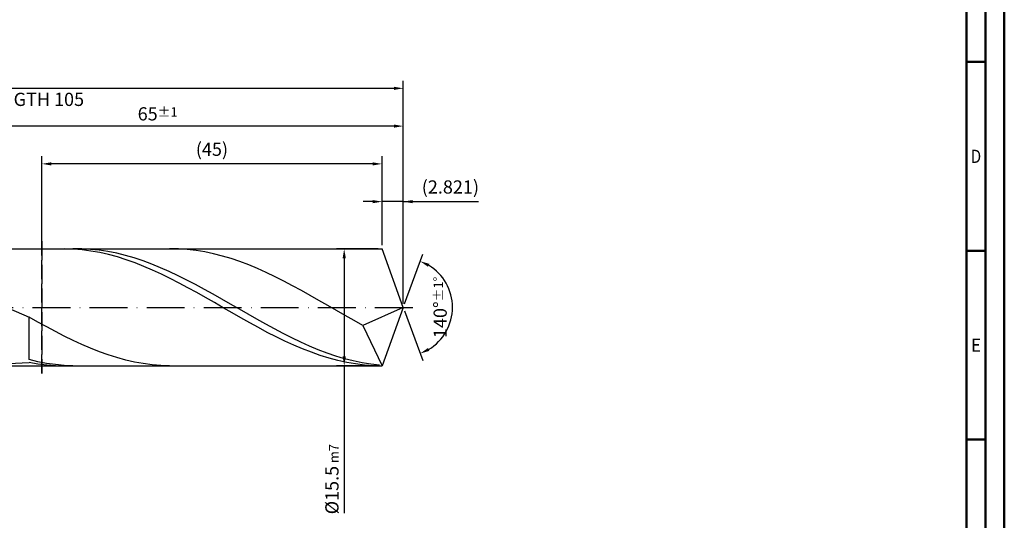
# Model space of a CAD drawing. Units: millimetres. Extents: x -205 to 389, y -196 to 225.
# Drawn here: x 129 to 389, y -56 to 76 of the extents above; entities that cross this region are included whole.
import ezdxf
from ezdxf.enums import TextEntityAlignment as Align

# ---------------------------------------------------------------- set-up
doc = ezdxf.new("R2010")
doc.units = ezdxf.units.MM
doc.linetypes.add('GEN3', pattern=[6.25, 5, -1.25])
doc.linetypes.add('GEN7', pattern=[15, 10, -2.5, 0, -2.5])
doc.layers.get('0').update_dxf_attribs({"linetype": 'CONTINUOUS'})
doc.layers.get('DEFPOINTS').update_dxf_attribs({"linetype": 'CONTINUOUS'})
for name, color, linetype in [('AM_0', 7, 'CONTINUOUS'), ('AM_3', 6, 'GEN3'), ('AM_5', 3, 'CONTINUOUS'), ('AM_7', 4, 'GEN7')]:
    doc.layers.add(name, color=color, linetype=linetype)
doc.layers.add('AM_BOR', color=7, linetype='CONTINUOUS', lineweight=50)
doc.styles.get("Standard").update_dxf_attribs({"font": 'ISOCP.SHX'})
doc.dimstyles.get("Standard").update_dxf_attribs({"dimtxt": 3.5, "dimasz": 2.5, "dimexe": 2, "dimexo": 1, "dimgap": 1.5, "dimtad": 1, "dimdsep": 46, "dimtxsty": 'STANDARD', "dimcen": -2, "dimclrt": 2, "dimazin": 2, "dimtp": 0.1, "dimtm": 0.1, "dimtfac": 1, "dimtmove": 0, "dimatfit": 3, "dimfxl": 1, "dimarcsym": 0})

# ---------------------------------------------------------------- blocks, each defined once
blk = doc.blocks.new('A2')
at = {"layer": 'AM_BOR', "color": 1}
for p, q in [((584, 260), (589, 260)), ((589, 210), (584, 210)), ((584, 160), (589, 160))]:
    blk.add_line(p, q, dxfattribs=at)
for points in [[(0, 0), (594, 0), (594, 420), (0, 420)], [(10, 410), (10, 10), (584, 10), (584, 410)]]:
    blk.add_lwpolyline(points, close=True, dxfattribs=at)
at = {"layer": 'AM_BOR', "color": 7}
blk.add_lwpolyline([(5, 5), (589, 5), (589, 415), (5, 415)], close=True, dxfattribs=at)
at = {"layer": 'AM_BOR', "color": 2}
for s, width, p in [('D', 0.84375, (586.5, 235)), ('E', 0.964286, (586.5, 185))]:
    blk.add_text(s, height=3.5, dxfattribs=dict(at, width=width)).set_placement(p, align=Align.MIDDLE_CENTER)
blk = doc.blocks.new('MAPAL_FRAME-Model')
blk.add_blockref('A2', (0, 0))
blk = doc.blocks.new('*D46')
at = {"layer": 'AM_5', "color": 0, "lineweight": -2}
for p, q in [((224.36, 16.5), (224.36, 30)), ((230, 1), (230, 30)), ((221.86, 28), (219.36, 28)), ((230, 28), (224.36, 28)), ((230, 28), (249.9, 28)), ((232.5, 28), (235, 28))]:
    blk.add_line(p, q, dxfattribs=at)
at = {"layer": 'AM_5', "color": 0}
for points in [[(221.86, 27.58), (221.86, 28.42), (224.36, 28)], [(232.5, 28.42), (232.5, 27.58), (230, 28)]]:
    blk.add_solid(points, dxfattribs=at)
at = {"layer": 'DEFPOINTS', "color": 0}
for p in [(224.36, 28), (224.36, 15.5), (230, 0)]:
    blk.add_point(p, dxfattribs=at)
at = {"layer": 'AM_5', "color": 2, "insert": (242.45, 31.43), "char_height": 3.5, "attachment_point": 5}
blk.add_mtext('(2.821)', dxfattribs=at)
blk = doc.blocks.new('*D47')
at = {"layer": 'AM_5', "color": 0, "lineweight": -2}
for p, q in [((230.34, 0.94), (235.13, 14.1)), ((230.34, -0.94), (235.13, -14.1))]:
    blk.add_line(p, q, dxfattribs=at)
blk.add_arc((230, 0), 13, 301.0355, 58.9645, dxfattribs=at)
at = {"layer": 'AM_5', "color": 0}
for points in [[(236.88, 11.52), (236.52, 10.76), (234.45, 12.22)], [(236.52, -10.76), (236.88, -11.52), (234.45, -12.22)]]:
    blk.add_solid(points, dxfattribs=at)
at = {"layer": 'DEFPOINTS', "color": 0}
for p in [(224.36, 15.5), (230, 0), (230, 0), (241.94, -5.15), (224.36, -15.5)]:
    blk.add_point(p, dxfattribs=at)
at = {"layer": 'AM_5', "color": 2, "insert": (239.75, 0), "char_height": 3.5, "attachment_point": 5, "rotation": 90}
blk.add_mtext('140%%d{}{\\H0.71x;\\C3;%%p1%%d}', dxfattribs=at)
blk = doc.blocks.new('*D48')
at = {"layer": 'AM_5', "color": 0, "lineweight": -2}
for p, q in [((100, 16.5), (100, 50)), ((230, 1), (230, 50)), ((227.5, 48), (102.5, 48))]:
    blk.add_line(p, q, dxfattribs=at)
at = {"layer": 'AM_5', "color": 0}
for points in [[(102.5, 48.42), (102.5, 47.58), (100, 48)], [(227.5, 47.58), (227.5, 48.42), (230, 48)]]:
    blk.add_solid(points, dxfattribs=at)
at = {"layer": 'DEFPOINTS', "color": 0}
for p in [(100, 48), (100, 15.5), (230, 0)]:
    blk.add_point(p, dxfattribs=at)
at = {"layer": 'AM_5', "color": 2, "insert": (165, 51.25), "char_height": 3.5, "attachment_point": 5}
blk.add_mtext('65{}{\\H0.71x;\\C3;%%p1}', dxfattribs=at)
blk = doc.blocks.new('*D49')
at = {"layer": 'AM_5', "color": 0, "lineweight": -2}
for p, q in [((223.36, 15.5), (212.36, 15.5)), ((214.36, 13), (214.36, -13)), ((223.36, -15.5), (212.36, -15.5)), ((214.36, -15.5), (214.36, -54.46))]:
    blk.add_line(p, q, dxfattribs=at)
at = {"layer": 'AM_5', "color": 0}
for points in [[(214.78, 13), (213.94, 13), (214.36, 15.5)], [(213.94, -13), (214.78, -13), (214.36, -15.5)]]:
    blk.add_solid(points, dxfattribs=at)
at = {"layer": 'DEFPOINTS', "color": 0}
for p in [(224.36, 15.5), (214.36, -15.5), (224.36, -15.5)]:
    blk.add_point(p, dxfattribs=at)
at = {"layer": 'AM_5', "color": 2, "insert": (211.11, -45.5), "char_height": 3.5, "attachment_point": 5, "rotation": 90}
blk.add_mtext('%%c15.5{}{\\H0.71x;\\C3; m7', dxfattribs=at)
blk = doc.blocks.new('*D50')
at = {"layer": 'AM_5', "color": 0, "lineweight": -2}
for p, q in [((0, 10.8), (0, 60)), ((230, 1), (230, 60)), ((227.5, 58), (2.5, 58))]:
    blk.add_line(p, q, dxfattribs=at)
at = {"layer": 'AM_5', "color": 0}
for points in [[(2.5, 58.42), (2.5, 57.58), (0, 58)], [(227.5, 57.58), (227.5, 58.42), (230, 58)]]:
    blk.add_solid(points, dxfattribs=at)
at = {"layer": 'DEFPOINTS', "color": 0}
for p in [(0, 58), (0, 9.8), (230, 0)]:
    blk.add_point(p, dxfattribs=at)
at = {"layer": 'AM_5', "color": 2, "insert": (115, 58), "char_height": 3.5, "attachment_point": 5}
blk.add_mtext('115{}{\\H0.71x;\\C3%%p1.5}\\P MIN. REGRIND LENGTH 105', dxfattribs=at)
blk = doc.blocks.new('*D51')
at = {"layer": 'AM_5', "color": 0, "lineweight": -2}
for p, q in [((134.36, 16.5), (134.36, 40)), ((224.36, 16.5), (224.36, 40)), ((221.86, 38), (136.86, 38))]:
    blk.add_line(p, q, dxfattribs=at)
at = {"layer": 'AM_5', "color": 0}
for points in [[(136.86, 38.42), (136.86, 37.58), (134.36, 38)], [(221.86, 37.58), (221.86, 38.42), (224.36, 38)]]:
    blk.add_solid(points, dxfattribs=at)
at = {"layer": 'DEFPOINTS', "color": 0}
for p in [(134.36, 38), (134.36, 15.5), (224.36, 15.5)]:
    blk.add_point(p, dxfattribs=at)
at = {"layer": 'AM_5', "color": 2, "insert": (179.36, 41.42), "char_height": 3.5, "attachment_point": 5}
blk.add_mtext('(45)', dxfattribs=at)

msp = doc.modelspace()

# ---------------------------------------------------------------- linework, layer by layer
at = {"layer": 'AM_0'}
for p, q in [((96.5, 15.5), (224.3585, 15.5)), ((140.3358, 15.4989), (138.0019, 15.4564)), ((142.6698, 15.4244), (140.3358, 15.4989)), ((144.9088, 15.4816), (142.5907, 15.489)), ((145.0038, 15.2333), (142.6698, 15.4244)), ((147.227, 15.3588), (144.9088, 15.4816)), ((147.3377, 14.9273), (145.0038, 15.2333)), ((149.5451, 15.1216), (147.227, 15.3588)), ((149.6717, 14.5084), (147.3377, 14.9273)), ((151.8632, 14.7717), (149.5451, 15.1216)), ((152.0057, 13.98), (149.6717, 14.5084)), ((154.1814, 14.3118), (151.8632, 14.7717)), ((154.3396, 13.346), (152.0057, 13.98)), ((156.4995, 13.7452), (154.1814, 14.3118)), ((156.6736, 12.6112), (154.3396, 13.346)), ((158.8176, 13.0762), (156.4995, 13.7452)), ((161.1358, 12.3097), (158.8176, 13.0762)), ((170.5, 15.4648), (168.1765, 15.4972)), ((172.8236, 15.3166), (170.5, 15.4648)), ((175.1471, 15.0537), (172.8236, 15.3166)), ((177.4706, 14.6782), (175.1471, 15.0537)), ((179.7942, 14.1928), (177.4706, 14.6782)), ((182.1177, 13.6011), (179.7942, 14.1928)), ((184.4412, 12.9076), (182.1177, 13.6011)), ((230, 0), (224.3585, 15.5)), ((230, 0), (224.3585, 15.5)), ((159.0075, 11.7811), (156.6736, 12.6112)), ((161.3415, 10.862), (159.0075, 11.7811)), ((163.4539, 11.4515), (161.1358, 12.3097)), ((163.6755, 9.8609), (161.3415, 10.862)), ((165.772, 10.508), (163.4539, 11.4515)), ((168.0902, 9.4863), (165.772, 10.508)), ((186.7648, 12.1175), (184.4412, 12.9076)), ((189.0883, 11.2367), (186.7648, 12.1175)), ((191.4118, 10.2718), (189.0883, 11.2367)), ((166.0094, 8.7853), (163.6755, 9.8609)), ((168.3434, 7.6434), (166.0094, 8.7853)), ((170.4083, 8.3938), (168.0902, 9.4863)), ((172.7264, 7.2388), (170.4083, 8.3938)), ((193.7354, 9.23), (191.4118, 10.2718)), ((196.0589, 8.1191), (193.7354, 9.23)), ((198.3824, 6.9474), (196.0589, 8.1191)), ((170.6773, 6.4437), (168.3434, 7.6434)), ((173.0113, 5.1954), (170.6773, 6.4437)), ((175.0446, 6.0298), (172.7264, 7.2388)), ((177.3627, 4.7759), (175.0446, 6.0298)), ((200.706, 5.7237), (198.3824, 6.9474)), ((203.0295, 4.4571), (200.706, 5.7237)), ((175.3453, 3.9078), (173.0113, 5.1954)), ((177.6792, 2.5907), (175.3453, 3.9078)), ((179.6809, 3.4865), (177.3627, 4.7759)), ((181.999, 2.171), (179.6809, 3.4865)), ((205.353, 3.1572), (203.0295, 4.4571)), ((207.6766, 1.8337), (205.353, 3.1572)), ((180.0132, 1.254), (177.6792, 2.5907)), ((182.3472, -0.0921), (180.0132, 1.254)), ((184.3171, 0.8394), (181.999, 2.171)), ((186.6353, -0.4985), (184.3171, 0.8394)), ((210.0001, 0.4964), (207.6766, 1.8337)), ((212.3236, -0.8446), (210.0001, 0.4964)), ((230, 0), (219.2942, -4.7898)), ((230, 0), (224.3585, -15.5)), ((125.5482, -0.1935), (131, -2.5755)), ((133.3235, -3.887), (131, -2.5755)), ((131, -13.8238), (131, -2.5755)), ((184.6811, -1.4375), (182.3472, -0.0921)), ((187.0151, -2.7721), (184.6811, -1.4375)), ((188.9534, -1.8327), (186.6353, -0.4985)), ((191.2715, -3.1532), (188.9534, -1.8327)), ((214.6472, -2.1792), (212.3236, -0.8446)), ((216.9707, -3.4976), (214.6472, -2.1792)), ((135.6471, -5.1695), (133.3235, -3.887)), ((137.9706, -6.4132), (135.6471, -5.1695)), ((189.349, -4.0858), (187.0151, -2.7721)), ((191.683, -5.3686), (189.349, -4.0858)), ((193.5897, -4.4502), (191.2715, -3.1532)), ((195.9078, -5.714), (193.5897, -4.4502)), ((219.2942, -4.7898), (216.9707, -3.4976)), ((219.2942, -4.7898), (224.3585, -15.5)), ((140.2941, -7.609), (137.9706, -6.4132)), ((142.6177, -8.7478), (140.2941, -7.609)), ((194.017, -6.6108), (191.683, -5.3686)), ((196.3509, -7.8031), (194.017, -6.6108)), ((198.2259, -6.9353), (195.9078, -5.714)), ((198.6849, -8.9365), (196.3509, -7.8031)), ((200.5441, -8.1049), (198.2259, -6.9353)), ((144.9412, -9.8211), (142.6177, -8.7478)), ((147.2647, -10.8209), (144.9412, -9.8211)), ((201.0188, -10.0024), (198.6849, -8.9365)), ((202.8622, -9.2141), (200.5441, -8.1049)), ((203.3528, -10.9927), (201.0188, -10.0024)), ((205.1803, -10.2547), (202.8622, -9.2141)), ((207.4985, -11.2188), (205.1803, -10.2547)), ((149.5883, -11.7396), (147.2647, -10.8209)), ((151.9118, -12.5705), (149.5883, -11.7396)), ((154.2353, -13.3073), (151.9118, -12.5705)), ((205.6868, -11.9), (203.3528, -10.9927)), ((208.0207, -12.7174), (205.6868, -11.9)), ((209.8166, -12.0994), (207.4985, -11.2188)), ((210.3547, -13.4387), (208.0207, -12.7174)), ((212.1348, -12.8898), (209.8166, -12.0994)), ((214.4529, -13.5842), (212.1348, -12.8898)), ((125.5482, -14.8837), (131, -14.634)), ((133.3181, -14.3769), (131, -13.8238)), ((133.334, -15.0223), (131, -14.634)), ((135.6363, -14.8229), (133.3181, -14.3769)), ((135.6679, -15.2971), (133.334, -15.0223)), ((137.9544, -15.1584), (135.6363, -14.8229)), ((138.0019, -15.4564), (135.6679, -15.2971)), ((140.2725, -15.381), (137.9544, -15.1584)), ((142.5907, -15.489), (140.2725, -15.381)), ((156.5589, -13.9445), (154.2353, -13.3073)), ((158.8824, -14.4773), (156.5589, -13.9445)), ((161.2059, -14.9017), (158.8824, -14.4773)), ((163.5294, -15.2146), (161.2059, -14.9017)), ((165.853, -15.4136), (163.5294, -15.2146)), ((168.1765, -15.4972), (165.853, -15.4136)), ((212.6887, -14.0586), (210.3547, -13.4387)), ((215.0226, -14.5722), (212.6887, -14.0586)), ((216.771, -14.1773), (214.4529, -13.5842)), ((217.3566, -14.9758), (215.0226, -14.5722)), ((219.0892, -14.6648), (216.771, -14.1773)), ((219.6905, -15.2663), (217.3566, -14.9758)), ((221.4073, -15.043), (219.0892, -14.6648)), ((222.0245, -15.4415), (219.6905, -15.2663)), ((223.7254, -15.3092), (221.4073, -15.043))]:
    msp.add_line(p, q, dxfattribs=at)
at = {"layer": 'AM_0', "extrusion": (0, 0, -1)}
for p in [(230, 0), (96.5, -15.5)]:
    msp.add_line(p, (224.3585, -15.5), dxfattribs=at)
at = {"layer": 'AM_3'}
msp.add_line((134.3585, 17.5), (134.3585, -17.5), dxfattribs=at)
at = {"layer": 'AM_3', "extrusion": (0, 0, -1)}
msp.add_line((134.3585, -17.5), (134.3585, 17.5), dxfattribs=at)
at = {"layer": 'AM_7'}
msp.add_line((-4, 0), (234, 0), dxfattribs=at)

# ---------------------------------------------------------------- block references
at = {"layer": 'AM_0'}
msp.add_blockref('MAPAL_FRAME-Model', (-205, -195), dxfattribs=at)

# ---------------------------------------------------------------- dimensions: what is measured, and where the dimension line sits
at = {"layer": 'AM_5'}
for base, p1, p2, text, picture, middle in [((0, 58), (230, 0), (0, 9.8), '<>{}{\\H0.71x;\\C3%%p1.5}\\X MIN. REGRIND LENGTH 105', '*D50', (115, 58)), ((100, 48), (230, 0), (100, 15.5), '<>{}{\\H0.71x;\\C3;%%p1}', '*D48', (165, 48)), ((134.3585, 38), (224.3585, 15.5), (134.3585, 15.5), '(45)', '*D51', (179.3585, 38)), ((224.3585, 28), (230, 0), (224.3585, 15.5), '(<>)', '*D46', (242.45, 28))]:
    dim = msp.add_linear_dim(base=base, p1=p1, p2=p2, text=text, dimstyle='STANDARD', override={"dimdec": 3, "dimlfac": 0.5, "dimtp": 0.01}, dxfattribs=at)
    dim.commit()
    dim.dimension.update_dxf_attribs({"geometry": picture, "text_midpoint": middle, "dimtype": 160})
dim = msp.add_linear_dim(base=(214.3585, -15.5), p1=(224.3585, 15.5), p2=(224.3585, -15.5), angle=90, text='%%c<>{}{\\H0.71x;\\C3; m7', dimstyle='STANDARD', override={"dimdec": 3, "dimlfac": 0.5, "dimtp": 0.01}, dxfattribs=at)
dim.commit()
dim.dimension.update_dxf_attribs({"geometry": '*D49', "text_midpoint": (214.3585, -45.5), "dimtype": 160})
dim = msp.add_angular_dim_2l(base=(241.9368, -5.149), line1=((230, 0), (224.3585, 15.5)), line2=((230, 0), (224.3585, -15.5)), text='<>{}{\\H0.71x;\\C3;%%p1%%d}', dimstyle='STANDARD', override={"dimdec": 3, "dimtp": 0.01}, dxfattribs=at)
dim.commit()
dim.dimension.update_dxf_attribs({"geometry": '*D47', "text_midpoint": (239.7482, 0)})

doc.saveas('drawing.dxf')
